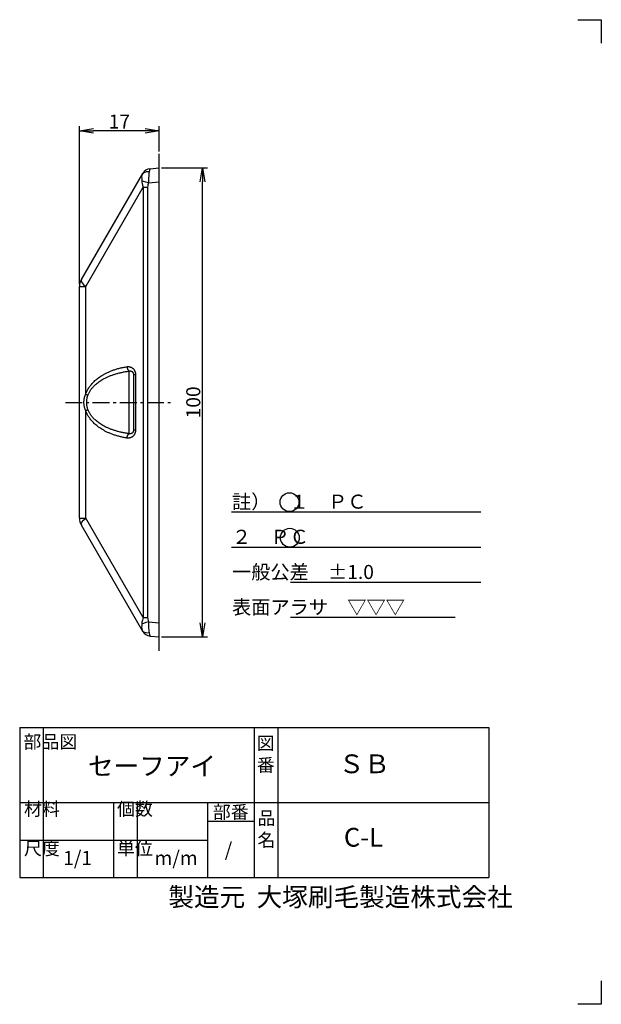
# Model space of a CAD drawing. Extents: x 82 to 379, y 63 to 273.
# Drawn here: x 255 to 379, y 63 to 273 of the extents above; entities that cross this region are included whole.
import ezdxf

# ---------------------------------------------------------------- set-up
doc = ezdxf.new("R2010")
doc.units = 0
doc.header["$LTSCALE"] = 10
doc.header["$MEASUREMENT"] = 0
doc.linetypes.add('CENTER', pattern=[0.58, 0.36, -0.08, 0.06, -0.08])
doc.layers.get('0').update_dxf_attribs({"linetype": 'CONTINUOUS'})
doc.layers.get('DEFPOINTS').update_dxf_attribs({"linetype": 'CONTINUOUS'})
doc.layers.add('3', color=7, linetype='CONTINUOUS')
doc.layers.add('dim', color=7, linetype='CONTINUOUS')
doc.layers.add('waku1', color=7, linetype='CONTINUOUS', plot=False)
doc.styles.get("Standard").update_dxf_attribs({"font": 'txt.shx', "bigfont": 'bigfont.shx'})
doc.dimstyles.new('STD01$0', dxfattribs={"dimtxt": 3, "dimasz": 3, "dimexe": 1, "dimexo": 0.5, "dimgap": 0.5, "dimtad": 1, "dimdec": 3, "dimzin": 9, "dimdsep": 46, "dimtxsty": 'STANDARD', "dimblk1": 'OPEN', "dimblk2": 'OPEN', "dimsah": 1, "dimcen": 0, "dimclrd": 7, "dimclre": 7, "dimadec": 3, "dimazin": 2, "dimtfac": 1, "dimtdec": 3, "dimtmove": 0, "dimatfit": 3, "dimldrblk": 'OPEN', "dimfxl": 1, "dimtolj": 1, "dimtzin": 9, "dimarcsym": 0})

# ---------------------------------------------------------------- blocks, each defined once
blk = doc.blocks.new('_OPEN')
at = {"color": 0, "linetype": 'ByBlock'}
for p, q in [((-1, 0.167), (0, 0)), ((0, 0), (-1, -0.167)), ((0, 0), (-1, 0))]:
    blk.add_line(p, q, dxfattribs=at)
blk = doc.blocks.new('*D7')
at = {"layer": 'DEFPOINTS', "color": 0}
for p in [(285.12, 241.88), (294.36, 241.88), (285.12, 141.88)]:
    blk.add_point(p, dxfattribs=at)
at = {"layer": 'dim', "color": 7, "lineweight": -2}
for p, q in [((285.62, 241.88), (295.36, 241.88)), ((294.36, 144.88), (294.36, 238.88)), ((285.62, 141.88), (295.36, 141.88))]:
    blk.add_line(p, q, dxfattribs=at)
at = {"layer": 'dim', "color": 7, "lineweight": -2, "xscale": 3, "yscale": 3, "zscale": 3}
for p, rotation in [((294.36, 241.88), 90), ((294.36, 141.88), 270)]:
    blk.add_blockref('_OPEN', p, dxfattribs=dict(at, rotation=rotation))
at = {"layer": 'dim', "color": 0, "insert": (292.36, 191.88), "char_height": 3, "attachment_point": 5, "rotation": 90}
blk.add_mtext('\\A1;100', dxfattribs=at)
blk = doc.blocks.new('*D6')
at = {"layer": 'DEFPOINTS', "color": 0}
for p in [(268.12, 249.77), (285.12, 244.88), (268.12, 216.56)]:
    blk.add_point(p, dxfattribs=at)
at = {"layer": 'dim', "color": 7, "lineweight": -2}
for p, q in [((268.12, 217.06), (268.12, 250.77)), ((285.12, 245.38), (285.12, 250.77)), ((282.12, 249.77), (271.12, 249.77))]:
    blk.add_line(p, q, dxfattribs=at)
at = {"layer": 'dim', "color": 7, "lineweight": -2, "xscale": 3, "yscale": 3, "zscale": 3, "rotation": 180}
blk.add_blockref('_OPEN', (268.12, 249.77), dxfattribs=at)
at = {"layer": 'dim', "color": 7, "lineweight": -2, "xscale": 3, "yscale": 3, "zscale": 3}
blk.add_blockref('_OPEN', (285.12, 249.77), dxfattribs=at)
at = {"layer": 'dim', "color": 0, "insert": (276.62, 251.77), "char_height": 3, "attachment_point": 5}
blk.add_mtext('\\A1;17', dxfattribs=at)

msp = doc.modelspace()

# ---------------------------------------------------------------- linework, layer by layer
at = {"color": 7}
msp.add_line((285.1171, 138.8773), (285.1171, 244.8773), dxfattribs=at)
for p, q in [((283.1542, 241.7055), (285.1171, 241.8773)), ((285.1171, 141.8773), (285.1171, 241.8773)), ((285.1171, 141.8773), (285.1171, 241.8773)), ((268.519, 218.0622), (281.5965, 240.7131)), ((281.8213, 240.8607), (281.4714, 240.4962)), ((269.4362, 216.5622), (281.6875, 237.7784)), ((281.6875, 237.7821), (282.6337, 237.7821)), ((281.6875, 237.7784), (281.6875, 145.9761)), ((282.6337, 237.7821), (282.6337, 145.9725)), ((282.8015, 238.6861), (285.1171, 238.8887)), ((268.1171, 167.1923), (268.1171, 216.5622)), ((268.1171, 216.5622), (269.4362, 216.5622)), ((269.4362, 193.6381), (269.4362, 216.5622)), ((269.4362, 167.1923), (269.4362, 190.1164)), ((268.1171, 167.1923), (269.4362, 167.1923)), ((281.6875, 145.9761), (269.4362, 167.1923)), ((281.5965, 143.0414), (268.519, 165.6923)), ((281.6875, 145.9723), (282.6337, 145.9725)), ((282.8015, 145.0684), (285.1171, 144.8658)), ((283.1542, 142.049), (285.1171, 141.8773))]:
    msp.add_line(p, q)
at = {"color": 7, "linetype": 'Continuous'}
for p, q in [((278.7042, 185.2108), (278.7042, 198.5437)), ((280.0568, 197.7771), (279.6171, 197.7771)), ((279.6171, 197.777), (279.6171, 185.9775)), ((280.0568, 197.7771), (280.0568, 185.9775)), ((280.0568, 185.9775), (279.6171, 185.9775))]:
    msp.add_line(p, q, dxfattribs=at)
at = {"color": 7, "linetype": 'CENTER'}
msp.add_line((265.1171, 191.8773), (288.1171, 191.8773), dxfattribs=at)
for points in [[(283.1542, 241.7055), (283.1069, 241.6311), (283.0408, 241.4169), (282.9598, 241.0708)], [(281.4713, 240.4963), (281.38, 240.2412), (281.3563, 239.9564), (281.3706, 239.6683), (281.3958, 239.3924), (281.4085, 239.1392)], [(282.9598, 241.0707), (282.3383, 241.0602), (281.8213, 240.8607)], [(282.9598, 241.0708), (282.8964, 240.6628), (282.8589, 240.1938), (282.8374, 239.6983), (282.8215, 239.1928), (282.8015, 238.6861)], [(282.8015, 238.6861), (282.2644, 238.8556), (281.7867, 239.011), (281.4085, 239.1392)], [(281.4085, 239.1392), (281.4187, 238.8518), (281.4567, 238.5336), (281.5385, 238.1801), (281.6884, 237.7799)], [(282.8015, 238.6861), (282.743, 238.4828), (282.6909, 238.2642), (282.6509, 238.0299), (282.6337, 237.7821)], [(268.519, 218.0622), (268.4841, 217.7906), (268.6344, 217.4326), (268.9594, 217.0133), (269.4362, 216.5622)], [(268.519, 165.6923), (268.4841, 165.9639), (268.6344, 166.3221), (268.9596, 166.7414), (269.4362, 167.1923)], [(281.6883, 145.9746), (281.5061, 145.452), (281.4272, 145.0061), (281.4085, 144.6153)], [(282.8015, 145.0684), (282.2644, 144.8989), (281.7867, 144.7435), (281.4085, 144.6153)], [(282.6337, 145.9725), (282.6623, 145.6457), (282.7245, 145.3435), (282.8015, 145.0684)], [(282.8015, 145.0684), (282.8468, 143.8091), (282.8847, 143.2073), (282.9598, 142.6837)], [(281.4085, 144.6153), (281.3903, 144.2955), (281.3606, 143.9445), (281.3685, 143.5846), (281.4713, 143.2582)], [(282.9598, 142.6838), (282.3383, 142.6942), (281.8213, 142.8938), (281.4713, 143.2582)], [(282.9598, 142.6837), (283.0408, 142.3376), (283.1069, 142.1234), (283.1542, 142.049)]]:
    msp.add_lwpolyline(points)
for centre, radius, start, end in [((283.3286, 239.7131), 2, 95, 150), ((271.1171, 216.5622), 3, 150, 180), ((271.1171, 167.1923), 3, 180, 210), ((283.3286, 144.0414), 2, 210, 265)]:
    msp.add_arc(centre, radius, start, end)
at = {"color": 7, "linetype": 'Continuous'}
for points, knots in [([(278.2311, 199.4817), (278.28, 199.489), (278.3774, 199.4993), (278.5227, 199.5016), (278.6647, 199.4912), (278.8024, 199.4684), (278.9348, 199.434), (279.0614, 199.3886), (279.1815, 199.333), (279.2948, 199.2681), (279.4008, 199.1944), (279.4994, 199.1128), (279.5905, 199.0238), (279.6737, 198.9282), (279.7485, 198.8273), (279.8146, 198.7222), (279.8723, 198.6137), (279.9217, 198.5023), (279.9632, 198.3884), (279.9971, 198.2718), (280.0236, 198.1525), (280.0426, 198.0302), (280.0542, 197.9048), (280.0568, 197.8199), (280.0568, 197.7771)], [0, 0, 0, 0, 0.14825617, 0.29342623, 0.4355437, 0.57477344, 0.71134117, 0.84552483, 0.9776477, 1.10795064, 1.23668649, 1.36440182, 1.49165936, 1.61836735, 1.74398346, 1.86806048, 1.99070875, 2.11227467, 2.23322732, 2.3542771, 2.47616516, 2.59960696, 2.72529916, 2.85397016, 2.85397016, 2.85397016, 2.85397016]), ([(269.4362, 193.6381), (269.4694, 193.7339), (269.5419, 193.9269), (269.6682, 194.2158), (269.8151, 194.5089), (269.9847, 194.8069), (270.1789, 195.1099), (270.4, 195.4176), (270.6501, 195.7292), (270.9316, 196.0441), (271.2467, 196.3612), (271.598, 196.6791), (271.9878, 196.9962), (272.4182, 197.3103), (272.8912, 197.619), (273.4083, 197.9195), (273.9706, 198.2086), (274.5783, 198.4827), (275.2303, 198.7377), (275.9245, 198.9695), (276.6585, 199.1745), (277.4307, 199.3491), (277.9604, 199.4414), (278.2311, 199.4817)], [0, 0, 0, 0, 0.30413606, 0.61837325, 0.94532218, 1.28731857, 1.64647043, 2.02458539, 2.42332302, 2.84478969, 3.29100655, 3.7638808, 4.26546936, 4.79758432, 5.36172674, 5.95918752, 6.59093532, 7.25763741, 7.95839568, 8.69042793, 9.45218584, 10.24361674, 11.0646097, 11.0646097, 11.0646097, 11.0646097]), ([(269.9093, 193.4398), (269.9426, 193.5249), (270.0153, 193.6964), (270.1417, 193.9525), (270.2887, 194.2121), (270.4583, 194.476), (270.6527, 194.744), (270.8738, 195.0159), (271.1241, 195.291), (271.4056, 195.5687), (271.7209, 195.8479), (272.0722, 196.1274), (272.4621, 196.4056), (272.8926, 196.6806), (273.3656, 196.9503), (273.8828, 197.2119), (274.4451, 197.4627), (275.0528, 197.6995), (275.7048, 197.9186), (276.3988, 198.1164), (277.1327, 198.2897), (277.9048, 198.4356), (278.4338, 198.5111), (278.7042, 198.5437)], [0, 0, 0, 0, 0.27413726, 0.55862502, 0.85605833, 1.16880819, 1.49906856, 1.84878199, 2.21977065, 2.61428571, 3.03451311, 3.48253888, 3.96059246, 4.47066675, 5.01444263, 5.59337481, 6.2085742, 6.86081862, 7.54930061, 8.2712825, 9.02515991, 9.81074843, 10.62775664, 10.62775664, 10.62775664, 10.62775664]), ([(278.2311, 199.4817), (278.2343, 199.4502), (278.2425, 199.3872), (278.2596, 199.2939), (278.2815, 199.2022), (278.308, 199.113), (278.3388, 199.0272), (278.3737, 198.9455), (278.4124, 198.8685), (278.4545, 198.7971), (278.4997, 198.7319), (278.5475, 198.6734), (278.5975, 198.6221), (278.6493, 198.5786), (278.6859, 198.5543), (278.7042, 198.5437)], [0, 0, 0, 0, 0.0951555, 0.19023228, 0.28463692, 0.37778787, 0.46912619, 0.55812674, 0.64431012, 0.7272557, 0.80661619, 0.8821342, 0.95366143, 1.02118057, 1.08482956, 1.08482956, 1.08482956, 1.08482956]), ([(278.7042, 198.5437), (278.7285, 198.5515), (278.7768, 198.5648), (278.8495, 198.5774), (278.9206, 198.5825), (278.9895, 198.5805), (279.0558, 198.5717), (279.1192, 198.5566), (279.1793, 198.5355), (279.236, 198.5089), (279.2891, 198.4773), (279.3385, 198.4409), (279.384, 198.4002), (279.4256, 198.3555), (279.463, 198.3075), (279.4961, 198.2568), (279.5249, 198.2038), (279.5496, 198.1488), (279.5704, 198.0919), (279.5873, 198.0331), (279.6005, 197.9723), (279.61, 197.9094), (279.6158, 197.844), (279.6171, 197.7996), (279.6171, 197.7771)], [0, 0, 0, 0, 0.07642444, 0.15006541, 0.22111068, 0.28981919, 0.35648377, 0.42142049, 0.48495879, 0.54737574, 0.60893871, 0.67003898, 0.73106044, 0.79205914, 0.85285726, 0.91330277, 0.97349805, 1.03365234, 1.09403338, 1.1550338, 1.21707274, 1.28057113, 1.34595818, 1.41370999, 1.41370999, 1.41370999, 1.41370999]), ([(269.4362, 190.1164), (269.4079, 190.1709), (269.3544, 190.2843), (269.2843, 190.463), (269.2232, 190.6535), (269.1711, 190.8559), (269.1283, 191.0701), (269.0957, 191.2943), (269.0737, 191.5253), (269.0628, 191.7595), (269.0628, 191.9946), (269.0737, 192.2289), (269.0957, 192.4599), (269.1283, 192.6841), (269.171, 192.8983), (269.2231, 193.1008), (269.2843, 193.2914), (269.3543, 193.4702), (269.4079, 193.5835), (269.4362, 193.6381)], [0, 0, 0, 0, 0.18426406, 0.37568771, 0.5753965, 0.78416096, 1.00250176, 1.23032996, 1.46346048, 1.69826342, 1.93365998, 2.16850252, 2.40167435, 2.62947519, 2.84782069, 3.05662582, 3.25640255, 3.4479107, 3.63226279, 3.63226279, 3.63226279, 3.63226279]), ([(269.4362, 193.6381), (269.4597, 193.6262), (269.5082, 193.6026), (269.583, 193.5684), (269.6611, 193.5346), (269.742, 193.5017), (269.825, 193.4699), (269.8811, 193.4497), (269.9093, 193.4398)], [0, 0, 0, 0, 0.079036833, 0.161539633, 0.246883828, 0.334417487, 0.423467981, 0.513348502, 0.513348502, 0.513348502, 0.513348502]), ([(269.9093, 190.3147), (269.8904, 190.3634), (269.8545, 190.4645), (269.8079, 190.6229), (269.7672, 190.7917), (269.7325, 190.9713), (269.704, 191.1612), (269.6823, 191.3601), (269.6677, 191.565), (269.6604, 191.7728), (269.6604, 191.9814), (269.6677, 192.1893), (269.6823, 192.3942), (269.704, 192.593), (269.7324, 192.783), (269.7671, 192.9626), (269.8079, 193.1315), (269.8545, 193.29), (269.8903, 193.3911), (269.9093, 193.4398)], [0, 0, 0, 0, 0.15675168, 0.32152424, 0.49503797, 0.67773742, 0.86986814, 1.07114872, 1.27766834, 1.48598831, 1.6949384, 1.90329377, 2.10985051, 2.31110773, 2.50324376, 2.68598024, 2.85955446, 3.02440092, 3.18122796, 3.18122796, 3.18122796, 3.18122796]), ([(269.4362, 190.1164), (269.4597, 190.1283), (269.5082, 190.1519), (269.583, 190.1862), (269.6611, 190.2199), (269.742, 190.2528), (269.825, 190.2846), (269.8811, 190.3048), (269.9093, 190.3147)], [0, 0, 0, 0, 0.079036856, 0.161539676, 0.246883888, 0.334417563, 0.423468071, 0.513348602, 0.513348602, 0.513348602, 0.513348602]), ([(278.2311, 184.2728), (277.9605, 184.3131), (277.4307, 184.4054), (276.6586, 184.58), (275.9246, 184.785), (275.2305, 185.0168), (274.5784, 185.2718), (273.9707, 185.5459), (273.4084, 185.835), (272.8913, 186.1354), (272.4183, 186.4442), (271.9879, 186.7583), (271.5981, 187.0753), (271.2468, 187.3932), (270.9316, 187.7103), (270.6502, 188.0252), (270.4001, 188.3369), (270.179, 188.6445), (269.9847, 188.9475), (269.8152, 189.2455), (269.6683, 189.5386), (269.542, 189.8275), (269.4694, 190.0206), (269.4362, 190.1164)], [0, 0, 0, 0, 0.82089493, 1.61228375, 2.37404211, 3.1060972, 3.80686021, 4.47354923, 5.10529518, 5.70275948, 6.26690653, 6.79902413, 7.30061222, 7.77348765, 8.21970676, 8.64117359, 9.03991421, 9.4180279, 9.77717225, 10.11916621, 10.44612823, 10.76040309, 11.06460974, 11.06460974, 11.06460974, 11.06460974]), ([(278.7042, 185.2108), (278.4339, 185.2434), (277.9049, 185.3189), (277.1328, 185.4648), (276.399, 185.6381), (275.7049, 185.8359), (275.0529, 186.055), (274.4452, 186.2918), (273.8829, 186.5426), (273.3657, 186.8042), (272.8927, 187.0738), (272.4622, 187.3489), (272.0723, 187.6271), (271.7209, 187.9065), (271.4057, 188.1857), (271.1241, 188.4634), (270.8739, 188.7386), (270.6527, 189.0105), (270.4584, 189.2785), (270.2887, 189.5423), (270.1417, 189.802), (270.0154, 190.058), (269.9426, 190.2296), (269.9093, 190.3147)], [0, 0, 0, 0, 0.81691074, 1.60245783, 2.35633613, 3.07834101, 3.76682811, 4.41906026, 5.03425844, 5.61319464, 6.15697563, 6.66705308, 7.14510686, 7.5931344, 8.01336458, 8.40788043, 8.7788725, 9.12858536, 9.45883943, 9.77158765, 10.0690334, 10.35355563, 10.62775663, 10.62775663, 10.62775663, 10.62775663]), ([(280.0568, 185.9775), (280.0568, 185.9346), (280.0542, 185.8498), (280.0426, 185.7243), (280.0236, 185.602), (279.9971, 185.4827), (279.9632, 185.3661), (279.9217, 185.2522), (279.8723, 185.1408), (279.8146, 185.0323), (279.7485, 184.9272), (279.6737, 184.8263), (279.5905, 184.7307), (279.4995, 184.6417), (279.4008, 184.5601), (279.2948, 184.4865), (279.1816, 184.4215), (279.0614, 184.3659), (278.9349, 184.3206), (278.8024, 184.2861), (278.6648, 184.2634), (278.5228, 184.2529), (278.3775, 184.2553), (278.28, 184.2655), (278.2311, 184.2728)], [0, 0, 0, 0, 0.12867244, 0.25436466, 0.37780556, 0.49969232, 0.62074092, 0.74169304, 0.86325936, 0.98590849, 1.10998606, 1.23560165, 1.36230746, 1.48956106, 1.61727044, 1.74599718, 1.87628448, 2.00838554, 2.14255506, 2.27910638, 2.41832197, 2.5604402, 2.70563993, 2.85397015, 2.85397015, 2.85397015, 2.85397015]), ([(278.2311, 184.2728), (278.2343, 184.3044), (278.2425, 184.3673), (278.2596, 184.4606), (278.2815, 184.5523), (278.308, 184.6415), (278.3388, 184.7273), (278.3737, 184.8091), (278.4124, 184.886), (278.4545, 184.9574), (278.4997, 185.0226), (278.5475, 185.0812), (278.5975, 185.1324), (278.6493, 185.1759), (278.6859, 185.2002), (278.7042, 185.2108)], [0, 0, 0, 0, 0.09515549, 0.19023227, 0.28463691, 0.37778786, 0.46912617, 0.55812671, 0.64431008, 0.72725566, 0.80661613, 0.88213413, 0.95366136, 1.02118049, 1.08482947, 1.08482947, 1.08482947, 1.08482947]), ([(279.6171, 185.9775), (279.6171, 185.9549), (279.6158, 185.9105), (279.61, 185.8452), (279.6005, 185.7822), (279.5873, 185.7214), (279.5704, 185.6626), (279.5496, 185.6057), (279.5249, 185.5507), (279.4961, 185.4977), (279.463, 185.447), (279.4256, 185.399), (279.384, 185.3544), (279.3385, 185.3136), (279.2891, 185.2773), (279.236, 185.2456), (279.1794, 185.219), (279.1192, 185.1979), (279.0558, 185.1828), (278.9895, 185.174), (278.9207, 185.172), (278.8496, 185.1772), (278.7768, 185.1897), (278.7285, 185.203), (278.7042, 185.2108)], [0, 0, 0, 0, 0.06775257, 0.13313962, 0.19663754, 0.25867582, 0.31967565, 0.38005644, 0.44021093, 0.50040664, 0.56085242, 0.62165029, 0.68264795, 0.74366753, 0.80476497, 0.86632357, 0.92873298, 0.99226067, 1.05719031, 1.12384649, 1.19254743, 1.26359234, 1.33724767, 1.41371001, 1.41371001, 1.41371001, 1.41371001])]:
    msp.add_open_spline(points, degree=3, knots=knots, dxfattribs=at)
at = {"layer": '3', "linetype": 'Continuous'}
for p, q in [((300.4774, 168.5314), (353.6507, 168.5314)), ((300.4774, 161.0314), (353.6507, 161.0314)), ((313.0726, 153.5314), (353.6507, 153.5314)), ((313.0726, 146.0314), (348.1915, 146.0314))]:
    msp.add_line(p, q, dxfattribs=at)
at = {"layer": '3'}
for p, q in [((255.3695, 122.5324), (355.3695, 122.5324)), ((255.3695, 122.5324), (255.3695, 90.5324)), ((260.3695, 122.5324), (260.3695, 90.5324)), ((305.3695, 122.5324), (305.3695, 90.5324)), ((310.3695, 122.5324), (310.3695, 90.5324)), ((355.3695, 122.5324), (355.3695, 90.5324)), ((255.3695, 106.5324), (355.3695, 106.5324)), ((275.3695, 106.5324), (275.3695, 90.5324)), ((280.3695, 106.5324), (280.3695, 90.5324)), ((295.3695, 106.5324), (295.3695, 90.5324)), ((295.3695, 102.5324), (305.3695, 102.5324)), ((255.3695, 98.5324), (295.3695, 98.5324)), ((255.3695, 90.5324), (355.3695, 90.5324))]:
    msp.add_line(p, q, dxfattribs=at)
at = {"layer": '3', "color": 7}
for centre in [(312.8703, 170.5956), (312.9381, 163.0142)]:
    msp.add_circle(centre, 2, dxfattribs=at)
at = {"layer": 'waku1', "color": 7}
for points in [[(374.3254, 273.4968), (379.3254, 273.4968), (379.3254, 268.4968)], [(379.3254, 68.4968), (379.3254, 63.4968), (374.3254, 63.4968)]]:
    msp.add_lwpolyline(points, dxfattribs=at)

# ---------------------------------------------------------------- texts
at = {"layer": '3', "insert": (300.6247, 172.2047), "char_height": 3, "width": 55.5006, "attachment_point": 1, "line_spacing_factor": 1.5}
msp.add_mtext('註）\u3000１\u3000ＰＣ\\P\u3000\u3000\u3000２\u3000ＰＣ\\P\u3000\u3000\u3000\u3000一般公差\u3000±1.0\\P\u3000\u3000\u3000\u3000表面アラサ\u3000▽▽▽', dxfattribs=at)
at = {"layer": '3', "attachment_point": 1}
for s, insert, char_height, width in [('部品図', (256.1601, 120.8804), 2.8, 4.0944), ('図\u3000\u3000番', (305.8948, 120.5897), 2.8, 4.0944), ('セーフアイ', (269.9134, 116.3213), 4, 23.820469), ('ＳＢ', (323.353, 116.7879), 4, 21.078539), ('材料', (256.2823, 106.5571), 2.8, 3.9807), ('個数', (276.1099, 106.5571), 2.8, 3.9807), ('部番', (296.5301, 105.8909), 2.8, 9.237), ('品\u3000\u3000名', (306.0402, 104.6029), 2.8, 4.0944), ('C-L', (324.4611, 101.124), 4, 9.8282), ('尺度', (256.2823, 98.1462), 2.8, 3.9807), ('単位', (276.1099, 98.1462), 2.8, 3.9807), ('/', (299.0644, 98.0188), 3, 6.3272), ('1/1', (264.63, 96.1948), 3, 8.030624), ('m/m', (284.0982, 96.1948), 3, 8.0306), ('製造元  大塚刷毛製造株式会社', (287.0561, 88.3869), 4, 74.695907)]:
    msp.add_mtext(s, dxfattribs=dict(at, insert=insert, char_height=char_height, width=width))

# ---------------------------------------------------------------- dimensions: what is measured, and where the dimension line sits
at = {"layer": 'dim'}
dim = msp.add_linear_dim(base=(268.1171, 249.7671), p1=(285.1171, 244.8773), p2=(268.1171, 216.5622), dimstyle='STD01$0', dxfattribs=at)
dim.commit()
dim.dimension.update_dxf_attribs({"geometry": '*D6', "text_midpoint": (276.6171, 251.7671)})
dim = msp.add_linear_dim(base=(294.3576, 241.8773), p1=(285.1171, 141.8773), p2=(285.1171, 241.8773), angle=90, dimstyle='STD01$0', dxfattribs=at)
dim.commit()
dim.dimension.update_dxf_attribs({"geometry": '*D7', "text_midpoint": (292.3576, 191.8773)})

doc.saveas('drawing.dxf')
